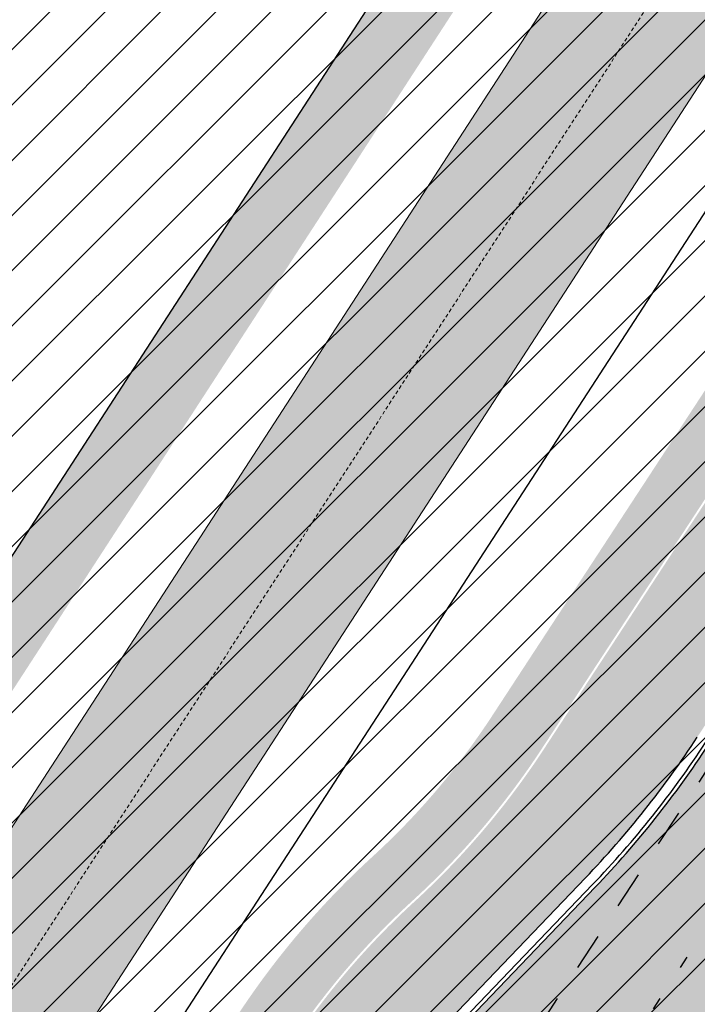
# Model space of a CAD drawing. Units: millimetres. Extents: x 544866 to 552794, y 6582916 to 6594215.
# Drawn here: x 546386 to 546413, y 6583908 to 6583948 of the extents above; entities that cross this region are included whole.
import ezdxf

# ---------------------------------------------------------------- set-up
doc = ezdxf.new("R2010")
doc.units = ezdxf.units.MM
doc.header["$LTSCALE"] = 0.5
for name, pattern in [('Line Type-4', [0.4921259842519685, 0.2952755905511811, -0.1968503937007874]), ('Tkm_921_50', [4, 1, -3]), ('Tkm_923d', [6, 3, -3])]:
    doc.linetypes.add(name, pattern=pattern)
doc.layers.add('00 planeeritav krundi piir', color=1, linetype='Continuous', lineweight=25, true_color=0xff0000)
doc.layers.add('01 sõidutee plan', color=7, linetype='Continuous', lineweight=5, true_color=0xcccccc)
for name, color, linetype, lineweight in [('00 planeeritav tee', 7, 'Continuous', 13), ('OPT-hatch-maatulundusmaa', 68, 'Continuous', 9), ('OPT-kergliikl-olol', 41, 'Continuous', 0)]:
    doc.layers.add(name, color=color, linetype=linetype, lineweight=lineweight)
for name, color, linetype in [('TL_katend_AB_JRT', 133, 'Continuous'), ('TL_katend_AB_KT', 41, 'Continuous'), ('TL_L_kattemärgistus', 7, 'Continuous'), ('TL_tee_äk_ST_10cm', 192, 'Continuous')]:
    doc.layers.add(name, color=color, linetype=linetype)
for name, color, linetype, true_color in [('TL_katend_AB_ST-1a', 7, 'Continuous', 0xcbcbcb), ('TL_katend_haljastus_muru', 7, 'Continuous', 0xe9ffa8), ('TL_tee_murukaitseriba', 7, 'Murukaitse', 0xb57e40)]:
    doc.layers.add(name, color=color, linetype=linetype, true_color=true_color)
doc.styles.add('RP_lines', font='swissl.ttf')
doc.linetypes.add('Murukaitse', pattern='A,0.4,["|",RP_lines,S=0.29,R=0,X=0,Y=-0.305],0', length=0.4)

msp = doc.modelspace()

# ---------------------------------------------------------------- hatches: boundary and pattern name
at = {"layer": '01 sõidutee plan', "linetype": 'Continuous', "lineweight": 0, "true_color": 0xcccccc}
msp.add_hatch(color=254, dxfattribs=at).paths.add_polyline_path([(546477.7176853084, 6584043.925825153), (546471.8463650661, 6584047.737333857), (546339.7158586904, 6583844.200997819), (546337.4281494595, 6583841.2), (546335.1531760298, 6583838.95), (546332.6, 6583837.002703558), (546329.5642283878, 6583835.25), (546326.1988366176, 6583833.95), (546323.15, 6583833.204336746), (546319.5, 6583832.824875948), (546315.9, 6583832.976149811), (546312.0860745773, 6583833.717181334), (546164.335406512, 6583874.558855433), (546157.5289425191, 6583869.177806781), (546310.221055268, 6583826.970204012), (546313.5, 6583826.246608203), (546317.2999999999, 6583825.846254982), (546321.75, 6583825.954760305), (546326.2999999999, 6583826.71770856), (546330.85, 6583828.190666971), (546334.8319182292, 6583830.149999999), (546338.3874817198, 6583832.55), (546341.4, 6583835.211866369), (546343.795837172, 6583837.899999999), (546345.5871789327, 6583840.389489113)])
at = {"layer": 'OPT-hatch-maatulundusmaa'}
h = msp.add_hatch(dxfattribs=at)
h.set_pattern_fill('ANSI31', color=256, scale=0.5, style=0)
h.set_pattern_definition([(45, (0, 0), (-1.122532015133644, 1.122532015133644), [])])
h.paths.add_polyline_path([(546290.4304375014, 6583665.396249151), (546140.21, 6583855.48), (546738.0624707296, 6584327.158768271), (546850.1099999998, 6584151.699999999), (546826.1804375014, 6584089.336249151)])
at = {"layer": 'OPT-kergliikl-olol', "linetype": 'ByBlock'}
msp.add_hatch(color=256, dxfattribs=at).paths.add_polyline_path([(546337.1995785866, 6583845.834501551), (546469.5740937584, 6584049.746713363), (546467.0578136545, 6584051.380217093), (546332.5480116764, 6583844.178769019), (546317.4644602092, 6583838.455481972), (546170.169518506, 6583879.17118285), (546167.2524625091, 6583876.865019142), (546211.2492064673, 6583864.703309813), (546211.4137663806, 6583861.545316773), (546214.3053280897, 6583860.746022784), (546216.0684759826, 6583863.371153163), (546312.8853685671, 6583836.608743044), (546316.2, 6583835.961446282), (546319.1, 6583835.816363398), (546322, 6583836.055379495), (546325.25, 6583836.796651362), (546328.35, 6583838.020104235), (546331.2, 6583839.677397846), (546333.6713455266, 6583841.649999999), (546335.6231222721, 6583843.7)])
at = {"layer": 'TL_katend_AB_JRT', "transparency": 33554687}
h = msp.add_hatch(color=256, dxfattribs=at)
h.dxf.hatch_style = 1
edge = h.paths.add_edge_path()
edge.add_arc((546352.8018740426, 6583894.19168174), 34.00000003334782, 327.0163155419566, 341.2120487789037)
edge.add_arc((546413.3917626304, 6583873.579418283), 29.99999999714027, 146.8306961813462, 161.2120487861091, ccw=False)
edge.add_line((546388.2800361315, 6583889.992863749), (546398.1281034127, 6583905.059899651))
edge.add_arc((546423.2398299295, 6583888.646454171), 30.00000001979832, 132.4691846239531, 146.8306961777463, ccw=False)
edge.add_arc((546380.0274408003, 6583935.855451467), 33.9999999792561, 312.4691846140733, 326.830696184669)
edge.add_line((546408.4873974855, 6583917.253546616), (546453.56594193, 6583986.221398697))
edge.add_arc((546425.1059852222, 6584004.823303564), 34.00000000741835, 326.8306961819521, 341.1922077298643)
edge.add_arc((546485.6887323011, 6583984.190059576), 30.00000000129209, 146.8306961886739, 161.1922077305436, ccw=False)
edge.add_line((546460.5770057966, 6584000.603505041), (546470.4250730742, 6584015.670540942))
edge.add_arc((546495.5367995312, 6583999.257095517), 29.99999993964803, 136.7773749401039, 146.8306962030647, ccw=False)
edge.add_line((546473.6758519129, 6584019.802142745), (546483.3641984109, 6584026.327887505))
edge.add_arc((547329.8386476765, 6583473.057995299), 1011.250002166454, 144.492234717001, 146.8306961782707, ccw=False)
edge.add_arc((546459.0227701864, 6584094.383010598), 58.49999999534605, 324.4922347136628, 331.2738727796689)
edge.add_line((546510.3230048134, 6584066.266539861), (546513.024818751, 6584071.196165995))
edge.add_line((546513.024818751, 6584071.196165995), (546528.4257719261, 6584099.296154747))
edge.add_arc((546584.9875690809, 6584068.295943421), 64.49999999696664, 142.6104101772914, 151.2738727800069, ccw=False)
edge.add_line((546533.7407089908, 6584107.46237459), (546559.4053445992, 6584141.042967743))
edge.add_arc((546583.2410934477, 6584122.826023048), 29.99999995343533, 126.2464847897592, 142.6104101939039, ccw=False)
edge.add_arc((546546.3033315525, 6584149.425476928), 19.34999997247286, 352.8601962222171, 358.6065360500191)
edge.add_arc((546583.2410935197, 6584122.826022968), 31.50000006031324, 123.9537363268775, 142.6104101563594)
edge.add_line((546558.2135571546, 6584141.953814981), (546532.5489215463, 6584108.373221827))
edge.add_arc((546584.9875690907, 6584068.295943419), 66.0000000067562, 142.6104101808772, 151.273872783623)
edge.add_line((546527.1103812937, 6584100.017089892), (546509.0076142019, 6584066.987475045))
edge.add_arc((546459.0227703042, 6584094.383010568), 56.9999998777777, 324.49223471122053, 331.27387279081324, ccw=False)
edge.add_arc((547329.8386563124, 6583473.057989532), 1012.750012550231, 144.4922347328242, 146.8304527896784)
edge.add_line((546482.1109657768, 6584027.152160788), (546472.5828045297, 6584020.829395108))
edge.add_arc((546495.5367996607, 6583999.257095411), 31.50000010583797, 136.7773749626103, 146.8306961703733)
edge.add_line((546469.169486749, 6584016.491213216), (546459.3214194714, 6584001.424177315))
edge.add_arc((546485.6887323157, 6583984.19005957), 31.50000001730434, 146.8306961926276, 161.1922077273506)
edge.add_arc((546425.1059852218, 6584004.823303566), 32.50000000821588, 326.8306961815246, 341.19220772740914, ccw=False)
edge.add_line((546452.3103556052, 6583987.042070972), (546407.2318111605, 6583918.07421889))
edge.add_arc((546380.0274407614, 6583935.855451498), 32.50000002897308, 312.4691846265009, 326.8306961759559, ccw=False)
edge.add_arc((546423.2398299588, 6583888.646454148), 31.50000005659198, 132.4691846345518, 146.8306961725962)
edge.add_line((546396.8725170876, 6583905.880571924), (546387.0244498063, 6583890.813536023))
edge.add_arc((546413.3917626692, 6583873.579418265), 31.50000003951978, 146.8306961927302, 161.2120487784604)
edge.add_arc((546352.8018740383, 6583894.191681743), 32.50000003828827, 327.0163155426586, 341.21204877624467, ccw=False)
edge.add_arc((547232.1008358401, 6583323.524179078), 1015.750000115947, 147.0163155356493, 151.9248068839036)
edge.add_line((546335.8734135166, 6583801.56651006), (546314.1452914359, 6583760.830914941))
edge.add_arc((546943.2470901399, 6583425.271789229), 712.999999986899, 151.9248068841728, 156.1975912703558)
edge.add_arc((546943.2470901649, 6583425.271789232), 713.000000008304, 156.1975912714414, 160.595385629175)
edge.add_arc((547232.1008357378, 6583323.524179153), 1019.249999989181, 160.5953856290943, 163.304989623353)
edge.add_arc((546558.9734938064, 6583525.408165706), 316.5000000018895, 163.3049896235432, 173.005989181071)
edge.add_line((546244.8286065962, 6583563.946975248), (546239.7416604188, 6583522.481290341))
edge.add_arc((546231.3049071372, 6583523.516275394), 8.499999999632138, 286.7269475895769, 353.00614178480123, ccw=False)
edge.add_arc((546245.2955062698, 6583476.9625914), 40.11051694332609, 106.7268862126413, 111.6464489251073)
edge.add_arc((546213.5865459668, 6583556.860980243), 45.85000133808029, 275.9514177657647, 291.64644891175004, ccw=False)
edge.add_arc((546218.7034079831, 6583507.776970181), 3.499996845629941, 95.95141793980092, 183.9192911271828)
edge.add_arc((546213.5865364335, 6583556.860977907), 49.35000000099119, 271.8870500234702, 273.6158385344161)
edge.add_line((546216.6988635806, 6583507.609217331), (546216.7039749236, 6583507.824455165))
edge.add_arc((546218.7034112221, 6583507.776973714), 1.999999999993147, 95.95140654357112, 178.6396288113952, ccw=False)
edge.add_arc((546213.5865589741, 6583556.860983437), 47.34999683277544, 275.9514065388912, 291.6464320033812)
edge.add_arc((546245.2954945319, 6583476.962588155), 38.61051830573507, 99.02867697811422, 111.646432005544, ccw=False)
edge.add_arc((546226.5197743758, 6583529.679170063), 19.3498989521469, 311.0861449604975, 318.4396195397922)
edge.add_arc((546245.2954842941, 6583476.962750064), 40.11035683707946, 96.14988430350432, 99.88754310696638)
edge.add_arc((546231.3049098917, 6583523.516297867), 10.00000000285371, 315.2595547922153, 334.9807644796033)
edge.add_arc((546231.3049098912, 6583523.516297866), 10.00000000285457, 334.9807644855671, 353.005989180159)
edge.add_line((546241.2304987473, 6583522.298641955), (546246.3174449247, 6583563.764326863))
edge.add_arc((546558.973493806, 6583525.408165709), 315.0000000007777, 163.3049896234096, 173.0059891812814, ccw=False)
edge.add_arc((547232.1008357524, 6583323.52417915), 1017.750000004139, 160.5953856289897, 163.3049896232548, ccw=False)
edge.add_arc((546943.2470901649, 6583425.271789233), 711.5000000081966, 156.1975912714618, 160.5953856289161, ccw=False)
edge.add_arc((546943.2470901312, 6583425.271789229), 711.4999999788201, 151.9248068840184, 156.1975912700901, ccw=False)
edge.add_line((546315.4687875054, 6583760.124970075), (546337.196909591, 6583800.860565202))
edge.add_arc((547232.1008358701, 6583323.524179063), 1014.250000149166, 147.01631553588, 151.9248068834886, ccw=False)
at = {"layer": 'TL_katend_AB_KT', "transparency": 33554687}
h = msp.add_hatch(color=256, dxfattribs=at)
h.dxf.hatch_style = 1
edge = h.paths.add_edge_path()
edge.add_arc((546502.6699289792, 6584063.46855764), 1.030880234277824, 314.1344148441177, 410.2305876384331)
edge.add_line((546503.3293825053, 6584064.260918105), (546476.4611962743, 6584088.50466135))
edge.add_line((546476.4611962743, 6584088.50466135), (546435.941023762, 6584138.778854402))
edge.add_arc((546434.3838415815, 6584137.523791134), 2.000000037097105, 38.86824397015049, 128.1788845025405)
edge.add_line((546433.1476040833, 6584139.095960653), (546431.6743255112, 6584137.937483617))
edge.add_arc((546446.7404118044, 6584150.079787429), 19.34999994999264, 209.9553081727506, 218.8665971027184, ccw=False)
edge.add_line((546429.9752786942, 6584140.417861645), (546432.022639789, 6584142.027754613))
edge.add_arc((546431.4045210313, 6584142.813839348), 1.000000004499725, 308.178885764601, 398.8682426522943)
edge.add_line((546432.1831121247, 6584143.441370955), (546427.4033723006, 6584149.371690294))
edge.add_arc((546446.7404115881, 6584150.079787451), 19.34999974139926, 179.9528817515125, 182.0971596681766, ccw=False)
edge.add_line((546427.3904183898, 6584150.095700281), (546427.387, 6584150.792))
edge.add_line((546427.387, 6584150.792), (546427.601, 6584153.217))
edge.add_line((546427.601, 6584153.217), (546427.7269863777, 6584153.750811491))
edge.add_line((546427.7269863777, 6584153.750811491), (546478.7969695396, 6584090.38725617))
edge.add_line((546478.7969695396, 6584090.38725617), (546504.7852769917, 6584066.944083577))
edge.add_arc((546505.4173360714, 6584067.71901056), 1.00000525446024, 230.7980439444084, 331.2737315802504)
edge.add_line((546506.2942665824, 6584067.238382442), (546524.9180635782, 6584101.218648477))
edge.add_arc((546584.9875690858, 6584068.295943423), 68.49999999968348, 142.6104101780957, 151.2738727791764, ccw=False)
edge.add_line((546530.5626091423, 6584109.891300557), (546556.2272447484, 6584143.471893707))
edge.add_arc((546581.1365659791, 6584124.766698832), 31.15057944098767, 122.49406535377611, 143.0959588190527, ccw=False)
edge.add_arc((546564.5218366125, 6584149.730268912), 1.315755729820892, -30.99308218789531, 95.22156142642632, ccw=False)
edge.add_arc((546583.2410934579, 6584122.826023037), 31.57999996841284, 123.8514036726471, 142.6104101883656)
edge.add_line((546558.1499951581, 6584142.002393499), (546532.4853595499, 6584108.421800346))
edge.add_arc((546584.9875690707, 6584068.295943429), 66.07999998423043, 142.6104101770247, 151.2738727797318)
edge.add_line((546527.0402271285, 6584100.05553977), (546508.9374600152, 6584067.025924884))
edge.add_arc((546459.0227701839, 6584094.383010596), 56.91999999670082, 324.4922347154952, 331.2738727833226, ccw=False)
edge.add_arc((547329.8386460169, 6583473.057996426), 1012.830000160606, 144.4922347144272, 146.8306961802293)
edge.add_line((546482.0416474823, 6584027.192328967), (546472.5245086693, 6584020.884181901))
edge.add_arc((546495.5367996655, 6583999.257095408), 31.58000011210618, 136.7773749633748, 146.8306961690816)
edge.add_line((546469.102522145, 6584016.534982404), (546459.2544548674, 6584001.467946502))
edge.add_arc((546485.6887322727, 6583984.190059589), 31.57999997027105, 146.8306961805592, 161.1922077363232)
edge.add_arc((546425.1059852263, 6584004.823303563), 32.42000000274098, 326.8306961816577, 341.1922077305578, ccw=False)
edge.add_line((546452.2433910011, 6583987.085840159), (546407.1648465565, 6583918.117988077))
edge.add_arc((546380.0274407788, 6583935.855451483), 32.42000000667618, 312.4691846210776, 326.83069618033863, ccw=False)
edge.add_arc((546423.2398299187, 6583888.646454182), 31.58000000440266, 132.4691846226156, 146.8306961846831)
edge.add_line((546396.8055524837, 6583905.924341111), (546386.9574852022, 6583890.857305211))
edge.add_arc((546413.3917626876, 6583873.579418258), 31.58000005922436, 146.8306961992446, 161.2120487775504)
edge.add_arc((546352.8018740587, 6583894.191681731), 32.42000001556101, 327.01631553897005, 341.2120487822321, ccw=False)
edge.add_arc((547232.1008356224, 6583323.524179207), 1015.82999986256, 147.016315535111, 151.9248068840451)
edge.add_line((546335.8028270642, 6583801.604160461), (546314.0747049785, 6583760.868565332))
edge.add_arc((546943.2470901363, 6583425.271789226), 713.079999984673, 151.9248068839439, 156.1975912700399)
edge.add_arc((546943.2470901706, 6583425.27178923), 713.0800000142166, 156.1975912714959, 160.5953856300619)
edge.add_arc((547232.1008357571, 6583323.52417915), 1019.330000008225, 160.5953856299197, 163.3049896237036)
edge.add_arc((546558.9734937988, 6583525.408165706), 316.5799999942518, 163.3049896237518, 173.0059891816867)
edge.add_line((546244.7492018848, 6583563.956716491), (546239.6622557085, 6583522.491031589))
edge.add_arc((546231.3049071374, 6583523.516275394), 8.419999999854882, 286.72691146416366, 353.0061432373317, ccw=False)
edge.add_arc((546245.2954768273, 6583476.962581127), 40.19051830759372, 106.7268494902932, 111.6464193102677)
edge.add_arc((546213.5865589685, 6583556.860983438), 45.76999683518244, 275.9514065452977, 291.6464193119319, ccw=False)
edge.add_arc((546218.703411222, 6583507.776973713), 3.580000000012356, 95.95140654360507, 183.8728728003314)
edge.add_arc((546213.5865364445, 6583556.860977907), 49.34999999994405, 268.9655517849231, 271.7941098770292, ccw=False)
edge.add_line((546212.6955939272, 6583507.519020898), (546212.7431860147, 6583509.523116034))
edge.add_arc((546211.7434629161, 6583509.546856877), 1.000004950726693, 358.6396288221286, 447.7692289199628)
edge.add_arc((546213.5865364531, 6583556.860977904), 46.34999999714272, 256.1045064692187, 267.7692289715268, ccw=False)
edge.add_arc((546211.3050946955, 6583547.638989153), 36.84999720715486, 225.0167577095786, 256.1045064873132, ccw=False)
edge.add_arc((546171.1178351818, 6583507.428215036), 19.99999999865799, 45.01675773057836, 62.33400948865712)
edge.add_line((546180.4041634628, 6583525.141602826), (546179.2180622095, 6583525.763422082))
edge.add_line((546179.2180622095, 6583525.763422082), (546163.276013197, 6583534.121117535))
edge.add_line((546163.276013197, 6583534.121117535), (546164.6689624392, 6583536.778125703))
edge.add_line((546164.6689624392, 6583536.778125703), (546181.7970967154, 6583527.798619378))
edge.add_arc((546171.117820469, 6583507.428225852), 22.99999725179319, 45.016749495086, 62.33400949261721, ccw=False)
edge.add_arc((546211.3050858073, 6583547.638994277), 33.85000004544783, 225.0167495191899, 256.1044538511434)
edge.add_arc((546213.5865360424, 6583556.860981169), 43.35000306789808, 256.104453900289, 291.6464331592039)
edge.add_arc((546245.2954755313, 6583476.96258074), 42.61051830422768, 106.72686660613789, 111.64643318991489, ccw=False)
edge.add_arc((546231.3048976749, 6583523.516283371), 6.000010363180405, 286.7268666062147, 353.0059891848285)
edge.add_line((546237.2602612731, 6583522.785688563), (546242.3472093834, 6583564.251389227))
edge.add_arc((546558.9734938036, 6583525.408165709), 318.9999999984772, 163.3049896231243, 173.0059891812257, ccw=False)
edge.add_arc((547232.100835774, 6583323.524179144), 1021.750000026568, 160.5953856286534, 163.3049896232007, ccw=False)
edge.add_arc((546943.2470901501, 6583425.271789239), 715.4999999923688, 156.1975912714087, 160.5953856283843, ccw=False)
edge.add_arc((546943.247090136, 6583425.271789228), 715.4999999839678, 151.9248068840105, 156.1975912701346, ccw=False)
edge.add_line((546311.9394646519, 6583762.007489715), (546333.6675867324, 6583802.743084834))
edge.add_arc((547232.1008354933, 6583323.524179275), 1018.249999717165, 147.0163155344084, 151.9248068845598, ccw=False)
edge.add_arc((546352.8018740658, 6583894.191681727), 30.00000000712372, 327.0163155378892, 341.2120487870008)
edge.add_arc((546413.391762647, 6583873.579418277), 34.00000001462027, 146.8306961880443, 161.2120487864021, ccw=False)
edge.add_line((546384.931805931, 6583892.181323146), (546394.7798732125, 6583907.248359046))
edge.add_arc((546423.2398299119, 6583888.646454189), 33.99999999469983, 132.469184621612, 146.8306961885675, ccw=False)
edge.add_arc((546380.0274408105, 6583935.855451458), 29.9999999662988, 312.469184609839, 326.8306961874322)
edge.add_line((546405.1391672853, 6583919.442006011), (546450.2177117297, 6583988.409858092))
edge.add_arc((546425.1059852522, 6584004.823303547), 29.99999997310387, 326.8306961768301, 341.1922077422869)
edge.add_arc((546485.6887323004, 6583984.190059576), 34.00000000077527, 146.8306961878207, 161.1922077310324, ccw=False)
edge.add_line((546457.2287755961, 6584002.791964437), (546467.0768428737, 6584017.859000337))
edge.add_arc((546495.5367995509, 6583999.2570955), 33.99999996538723, 136.7773749426395, 146.8306961956549, ccw=False)
edge.add_line((546470.7610588912, 6584022.541482381), (546480.0159682115, 6584028.516346902))
edge.add_line((546480.0159682115, 6584028.516346902), (546484.5874434116, 6584035.448401156))
edge.add_arc((546482.9223339278, 6584036.55628671), 1.999999998655454, 326.3620732368273, 392.3110937756885)
edge.add_line((546484.6126506359, 6584037.625318713), (546484.2027002159, 6584038.273518246))
edge.add_line((546484.2027002159, 6584038.273518246), (546488.154243381, 6584040.772651147))
edge.add_arc((547329.8386432367, 6583473.057998359), 1015.249996774431, 144.4922347096493, 146.0004043978809, ccw=False)
at = {"layer": 'TL_katend_AB_ST-1a', "transparency": 33554687}
h = msp.add_hatch(color=256, dxfattribs=at)
h.dxf.hatch_style = 1
edge = h.paths.add_edge_path()
edge.add_line((546490.8977163659, 6584021.403853871), (546393.1599062189, 6583871.870036488))
edge.add_arc((547232.1008357427, 6583323.524179145), 1002.249999998085, 146.8306961807089, 151.924806883104)
edge.add_line((546347.7848781617, 6583795.213006301), (546326.0567560787, 6583754.477411179))
edge.add_arc((546943.2470901483, 6583425.271789232), 699.4999999929402, 151.9248068828264, 156.1975912707717)
edge.add_arc((546357.6837609451, 6583683.565396354), 59.50000000290418, 156.1975912701597, 162.5204927130947)
edge.add_line((546300.9312066565, 6583701.437094148), (546287.0864464636, 6583657.472300565))
edge.add_arc((546229.3800677465, 6583675.644363024), 60.49999998899862, 340.65052323761745, 342.52049271297113, ccw=False)
edge.add_arc((547232.1008357366, 6583323.524179135), 1002.249999992761, 160.6505232386254, 163.3049896218807)
edge.add_arc((546558.9734938071, 6583525.408165705), 299.5000000021687, 163.3049896219718, 182.8140211424391)
edge.add_line((546259.8346449342, 6583510.704455419), (546255.192378506, 6583513.343545175))
edge.add_arc((546235.6929593512, 6583513.494054344), 19.5000000097709, 359.5577627821495, 362.1106111501164)
edge.add_arc((546558.9734937875, 6583525.408165716), 303.9999999827449, 181.0487464296328, 182.1106111512901, ccw=False)
edge.add_arc((546254.0245858685, 6583519.825733595), 0.9999999998358083, 1.048746436241095, 173.0059892216367)
edge.add_line((546253.032026983, 6583519.947499185), (546245.8746397825, 6583527.304846454))
edge.add_line((546245.8746397825, 6583527.304846454), (546250.287680466, 6583563.277264499))
edge.add_arc((546558.9734938032, 6583525.408165708), 310.9999999982229, 163.3049896230779, 173.005989181056, ccw=False)
edge.add_arc((547232.100835739, 6583323.52417915), 1013.749999991209, 160.5953856288489, 163.3049896230309, ccw=False)
edge.add_arc((546943.2470901677, 6583425.271789232), 707.500000010848, 156.1975912715376, 160.5953856290781, ccw=False)
edge.add_arc((546943.247090139, 6583425.271789233), 707.4999999841548, 151.9248068822561, 156.1975912706669, ccw=False)
edge.add_line((546318.9981103727, 6583758.242450461), (546340.7262324663, 6583798.9780456))
edge.add_arc((547232.1008357838, 6583323.524179134), 1010.250000038446, 147.0913629573895, 151.9248068822738, ccw=False)
edge.add_arc((546350.3760775758, 6583894.126067455), 40.00000076740462, 327.0913631443233, 340.3264293979851)
edge.add_line((546388.0411158964, 6583880.659629555), (546389.9945340372, 6583886.12325475))
edge.add_arc((546408.8270528525, 6583879.390035944), 20.0000000104029, 146.8306961831227, 160.3264294533987, ccw=False)
edge.add_line((546392.0859018426, 6583890.332332928), (546399.1138071805, 6583901.084666256))
edge.add_arc((546424.2255336676, 6583884.671220797), 29.99999998313263, 136.2110409006771, 146.8306961808495, ccw=False)
edge.add_line((546402.5687259578, 6583905.431343119), (546409.3316864355, 6583912.486414008))
edge.add_arc((546380.4559428653, 6583940.16657707), 39.99999992347644, 316.2110408924447, 326.8306961876273)
edge.add_line((546413.9382448054, 6583918.281983159), (546484.2012559574, 6584025.780772651))
edge.add_arc((547329.8386456097, 6583473.057996845), 1010.249999590391, 144.4922347182334, 146.8306961879123, ccw=False)
edge.add_arc((546459.0227702103, 6584094.383010624), 59.49999998671466, 324.4922347149058, 327.183449493917)
edge.add_line((546509.027170563, 6584062.136926462), (546534.1427586306, 6584101.083978586))
edge.add_arc((546584.987569074, 6584068.295943424), 60.49999999010614, 142.6104101789474, 147.1834494899926, ccw=False)
edge.add_line((546536.918808839, 6584105.033448623), (546561.7965682975, 6584137.584462856))
edge.add_arc((546546.303331523, 6584149.425476931), 19.50000000204378, 322.610410181219, 356.63815244776)
edge.add_line((546565.7697739339, 6584148.28196482), (546572.9622729323, 6584146.887321336))
edge.add_arc((546573.0574514136, 6584147.378178811), 0.5000000035823731, 259.0263832235378, 322.6104098702493)
edge.add_line((546573.4547138961, 6584147.074563061), (546582.595970451, 6584159.035333594))
edge.add_arc((546581.8014454853, 6584159.642565086), 1.000000003098986, 322.6104102296731, 382.6566627911184)
edge.add_line((546582.7242752042, 6584160.027773233), (546579.70943691, 6584167.25031614))
edge.add_arc((546574.2505534112, 6584185.970641729), 19.49999997995711, 286.2567875112491, 322.420327388205)
edge.add_arc((548502.615925119, 6582702.018972823), 2413.75000000986, 141.4997575390001, 142.4203273694598, ccw=False)
edge.add_arc((546660.9494792337, 6584166.959334969), 60.50000000094546, 134.4005305303204, 141.4997575394947, ccw=False)
edge.add_line((546618.6194468864, 6584210.184540134), (546635.2140594312, 6584226.435486384))
edge.add_arc((546593.5836970421, 6584268.946225347), 59.49999999877274, 314.4005305295761, 320.6209651996655)
edge.add_arc((548502.6161558056, 6582702.01878278), 2410.250298894574, 140.3622458470789, 140.6209651877786, ccw=False)
edge.add_arc((546615.6954176244, 6584265.110800171), 39.99999995491049, 320.3622458190567, 333.5914723668182)
edge.add_line((546651.5212405008, 6584247.320060681), (546654.1046149966, 6584252.52229059))
edge.add_arc((546672.017526194, 6584243.626920983), 19.99999970029065, 139.8981510117445, 153.5914724148508, ccw=False)
edge.add_arc((548502.6164331383, 6582702.018543668), 2413.250665032609, 139.5953773216083, 139.8981511391522, ccw=False)
edge.add_arc((546687.8043836684, 6584246.797154553), 30.00000017391454, 128.7240550214776, 139.5953772351951, ccw=False)
edge.add_line((546669.0372758616, 6584270.202189802), (546675.5450570143, 6584275.420393023))
edge.add_arc((546650.5222467682, 6584306.627106523), 40.00000000137825, 308.724054987142, 332.6569912669434)
edge.add_arc((546642.0836561217, 6584310.990612897), 49.5000000002078, 332.6569912659198, 373.0323186580536)
edge.add_arc((546733.0805573119, 6584334.491368602), 44.51596291425286, 112.92091018319769, 196.091353941023, ccw=False)
edge.add_line((546715.743365398, 6584375.492499449), (546719.8341455822, 6584368.312687401))
edge.add_arc((546736.7518148274, 6584334.249486261), 38.03300151940262, 116.4115362214976, 196.4866253376516)
edge.add_arc((546651.345813255, 6584310.988063724), 50.5000000030995, -40.99443838277199, 14.293594575243503, ccw=False)
edge.add_arc((548502.6159251074, 6582702.018972805), 2402.250000011212, 139.0055616157916, 142.6104101811082)
edge.add_line((546593.9683334177, 6584160.74082199), (546533.5260020118, 6584081.655758351))
edge.add_arc((547329.8386459079, 6583473.057996518), 1002.250000018484, 142.6104101811871, 146.8306961808348)
at = {"layer": 'TL_katend_haljastus_muru', "transparency": 33554687}
h = msp.add_hatch(color=256, dxfattribs=at)
h.dxf.hatch_style = 1
edge = h.paths.add_edge_path()
edge.add_line((546398.1281034127, 6583905.059899651), (546400.2856206064, 6583903.649710241))
edge.add_arc((546424.2255338716, 6583884.671220622), 30.55000025127673, 136.211040928847, 141.5941969795475, ccw=False)
edge.add_line((546402.1716844828, 6583905.811945361), (546408.9346449608, 6583912.86701625))
edge.add_arc((546380.4559427854, 6583940.166577131), 39.4500000241359, 316.2110409081, 326.830696177111)
edge.add_line((546413.4778631532, 6583918.582896326), (546483.7408743043, 6584026.081685818))
edge.add_line((546483.7408743043, 6584026.081685818), (546453.5659419299, 6583986.221398697))
edge.add_line((546453.5659419299, 6583986.221398697), (546408.4873974855, 6583917.253546616))
edge.add_arc((546380.0274407916, 6583935.855451474), 33.99999999062938, 312.4691846164492, 326.83069618220924, ccw=False)
edge.add_arc((546423.2398299295, 6583888.646454171), 30.00000001977833, 132.4691846239531, 146.8306961777462)
edge = h.paths.add_edge_path()
edge.add_line((546390.4452563818, 6583888.577639491), (546388.2800361315, 6583889.992863749))
edge.add_arc((546413.3917626304, 6583873.579418283), 29.99999999714848, 146.8306961813462, 161.2120487861091)
edge.add_arc((546352.8018740426, 6583894.19168174), 34.00000003334943, 327.0163155419566, 341.21204877890375, ccw=False)
edge.add_arc((547232.1008355847, 6583323.524179229), 1014.249999819482, 147.0163155349568, 151.9248068841686)
edge.add_line((546337.1969095907, 6583800.860565202), (546315.4687875054, 6583760.124970075))
edge.add_arc((546943.2470901116, 6583425.271789239), 711.4999999571836, 151.9248068839389, 156.1975912701407)
edge.add_arc((546943.2470902565, 6583425.271789197), 711.5000001066903, 156.1975912717633, 160.5953856286086)
edge.add_arc((547232.1008367803, 6583323.524178815), 1017.75000108497, 160.5953856304114, 163.3049896217984)
edge.add_arc((546558.9734938281, 6583525.408165704), 315.0000000235293, 163.3049896235919, 173.0059891807651)
edge.add_line((546246.3174449246, 6583563.764326863), (546241.2304987473, 6583522.298641955))
edge.add_arc((546231.3049099043, 6583523.516297862), 9.999999989403365, 334.98076447331414, 353.0059891922481, ccw=False)
edge.add_arc((546245.2955061395, 6583476.96259267), 42.61051566645381, 93.77331052097662, 96.64251393279022, ccw=False)
edge.add_arc((546226.519748756, 6583529.679284215), 18.94999388053535, 327.4400347496526, 353.0059602968778)
edge.add_line((546245.3287323959, 6583527.371817529), (546249.729248469, 6583563.242142587))
edge.add_arc((546558.9757844174, 6583525.407583327), 311.5523613623474, 163.3050080515895, 173.0248502533842, ccw=False)
edge.add_arc((547232.1008362207, 6583323.524178984), 1014.300000500644, 160.595385629387, 163.3049896217398, ccw=False)
edge.add_arc((546943.2470902686, 6583425.271789195), 708.0500001182166, 156.1975912720837, 160.5953856294948, ccw=False)
edge.add_arc((546943.2470900168, 6583425.271789286), 708.0499998510049, 151.9248068811067, 156.1975912706175, ccw=False)
edge.add_line((546318.5128284823, 6583758.501296914), (546340.2409505721, 6583799.23689205))
edge.add_arc((547232.1008406468, 6583323.524176392), 1010.80000562085, 147.0913629766591, 151.9248068749627, ccw=False)
edge.add_arc((546350.3760783002, 6583894.126067143), 39.44999997969591, 327.0913629561958, 340.3264294700882)
edge.add_line((546387.5232216289, 6583880.844793073), (546389.4766397701, 6583886.308418266))
edge.add_arc((546408.8270529353, 6583879.390035911), 20.55000009909949, 153.4431650279534, 160.3264294468197, ccw=False)

# ---------------------------------------------------------------- linework, layer by layer
at = {"layer": '00 planeeritav krundi piir'}
for p, q in [((546514.1976240766, 6584094.610584877), (546331.8555629548, 6583813.727418344)), ((546467.0578136545, 6584051.380217093), (546332.5480116764, 6583844.178769019))]:
    msp.add_line(p, q, dxfattribs=at)
at = {"layer": '00 planeeritav tee', "linetype": 'Line Type-4'}
msp.add_line((546487.3427966269, 6584065.180392739), (546342.6515188116, 6583842.295243466), dxfattribs=at)
at = {"layer": '00 planeeritav tee'}
for p, q in [((546479.260398248, 6584059.158051075), (546339.7158586904, 6583844.200997819)), ((546485.6144820757, 6584056.090200545), (546345.5871789327, 6583840.389489113))]:
    msp.add_line(p, q, dxfattribs=at)
at = {"layer": 'TL_L_kattemärgistus', "linetype": 'Tkm_921_50', "transparency": 33554687}
msp.add_line((546389.8116760211, 6583874.058495888), (546487.5494861575, 6584023.592313254), dxfattribs=at)
at = {"layer": 'TL_L_kattemärgistus', "linetype": 'Tkm_923d', "transparency": 33554687}
msp.add_line((546414.3567735805, 6583918.008425734), (546386.881974596, 6583875.973397858), dxfattribs=at)
at = {"layer": 'TL_tee_murukaitseriba', "linetype": 'Murukaitse'}
msp.add_line((546402.1716844828, 6583905.811945361), (546408.9346449608, 6583912.86701625), dxfattribs=at)
msp.add_arc((546380.4559428031, 6583940.166577118), 39.45000000169471, 316.2110408848909, 326.8306961711673, dxfattribs=at)
at = {"layer": 'TL_tee_äk_ST_10cm'}
for p, q in [((546409.2234023969, 6583912.590214619), (546402.4604419192, 6583905.53514373)), ((546409.3316864355, 6583912.486414008), (546402.5687259578, 6583905.431343119))]:
    msp.add_line(p, q, dxfattribs=at)
for radius in [39.85, 40]:
    msp.add_arc((546380.4559428038, 6583940.166577116), radius, 316.2110408848909, 326.8306961711673, dxfattribs=at)

doc.saveas('drawing.dxf')
